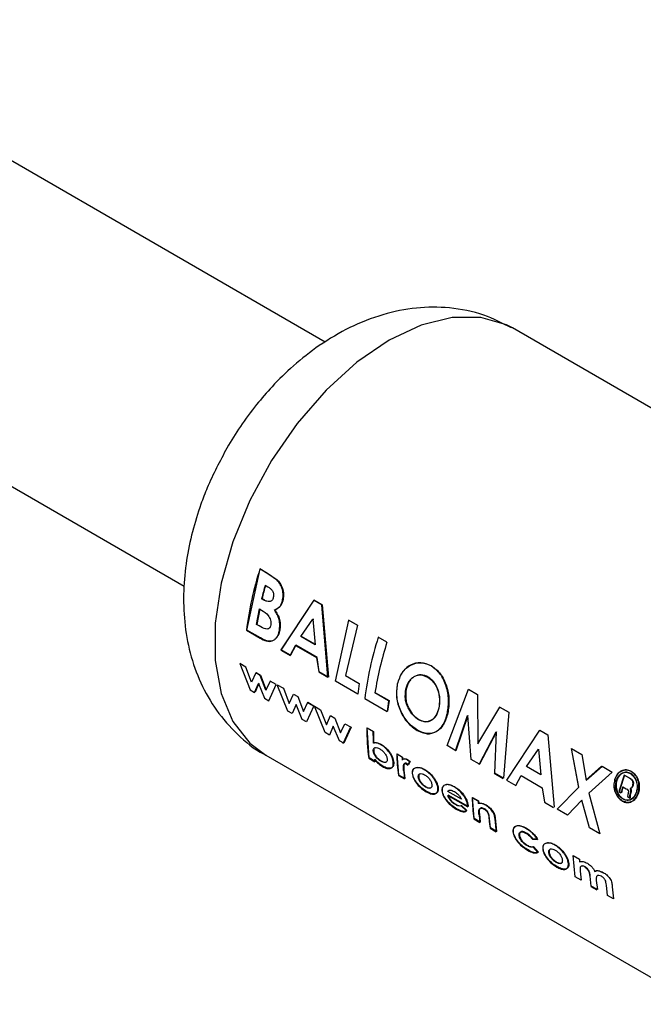
# Paper-space layout 'Blatt3' of a CAD drawing. Units: millimetres. Extents: x 0 to 4200, y 0 to 2970.
# Drawn here: x 3877 to 3904, y 590 to 632 of the extents above; entities that cross this region are included whole.
import ezdxf

# ---------------------------------------------------------------- set-up
doc = ezdxf.new("R2010")
doc.units = ezdxf.units.MM
doc.linetypes.add('SLD-Durchgehend', pattern=[0])
doc.layers.add('SLD-0', color=7, linetype='SLD-Durchgehend', lineweight=30)

psp = doc.layouts.new('Blatt3')

# ---------------------------------------------------------------- linework, layer by layer
at = {"layer": 'SLD-0', "ltscale": 10}
for p, q in [((3890.073, 617.922), (3866.29, 631.652)), ((3860.291, 621.259), (3884.066, 607.534)), ((3916.418, 607.909), (3898.033, 618.523)), ((3886.733, 605.658), (3887.303, 608.263)), ((3887.616, 608.071), (3887.286, 608.262)), ((3887.303, 608.263), (3887.632, 608.072)), ((3888.021, 607.781), (3887.616, 608.071)), ((3887.632, 608.072), (3888.037, 607.783)), ((3887.513, 607.571), (3887.629, 607.505)), ((3887.461, 606.939), (3887.363, 606.996)), ((3887.38, 606.999), (3887.478, 606.942)), ((3889.582, 606.936), (3888.18, 604.805)), ((3888.197, 604.813), (3889.598, 606.937)), ((3889.925, 606.738), (3889.582, 606.936)), ((3889.598, 606.937), (3889.941, 606.739)), ((3890.185, 603.648), (3889.925, 606.738)), ((3889.941, 606.739), (3890.202, 603.655)), ((3887.146, 605.895), (3887.266, 606.559)), ((3887.283, 606.563), (3887.164, 605.901)), ((3887.266, 606.559), (3887.354, 606.508)), ((3887.253, 605.833), (3887.146, 605.895)), ((3889.028, 605.392), (3889.547, 606.126)), ((3889.547, 606.126), (3889.645, 605.036)), ((3889.563, 606.128), (3889.548, 606.107)), ((3889.566, 606.096), (3889.563, 606.128)), ((3890.506, 603.48), (3891.076, 606.084)), ((3891.429, 605.87), (3891.059, 606.083)), ((3891.076, 606.084), (3891.445, 605.871)), ((3886.715, 605.651), (3887.294, 605.317)), ((3887.312, 605.324), (3886.733, 605.658)), ((3891.445, 605.871), (3890.937, 603.723)), ((3889.645, 605.036), (3889.028, 605.392)), ((3889.046, 605.397), (3889.644, 605.052)), ((3892.695, 605.139), (3892.326, 605.352)), ((3888.18, 604.805), (3888.574, 604.578)), ((3888.591, 604.585), (3888.197, 604.813)), ((3888.574, 604.578), (3888.806, 605.009)), ((3888.823, 605.015), (3888.591, 604.585)), ((3888.806, 605.009), (3889.702, 604.491)), ((3889.72, 604.497), (3888.823, 605.015)), ((3886.428, 604.232), (3886.877, 603.11)), ((3886.688, 604.082), (3886.428, 604.232)), ((3889.702, 604.491), (3889.79, 603.876)), ((3889.808, 603.883), (3889.72, 604.497)), ((3886.932, 603.436), (3886.688, 604.082)), ((3887.114, 603.836), (3886.932, 603.436)), ((3887.295, 603.731), (3887.114, 603.836)), ((3887.131, 603.847), (3887.313, 603.742)), ((3889.79, 603.876), (3890.185, 603.648)), ((3890.202, 603.655), (3889.808, 603.883)), ((3887.065, 603.002), (3887.224, 603.387)), ((3887.242, 603.399), (3887.082, 603.015)), ((3887.224, 603.387), (3887.49, 602.756)), ((3887.536, 603.093), (3887.295, 603.731)), ((3887.313, 603.742), (3887.554, 603.105)), ((3887.721, 603.485), (3887.536, 603.093)), ((3887.982, 603.335), (3887.721, 603.485)), ((3891.456, 602.932), (3890.506, 603.48)), ((3890.937, 603.723), (3891.517, 603.388)), ((3891.517, 603.388), (3891.456, 602.932)), ((3886.877, 603.11), (3887.065, 603.002)), ((3887.673, 602.651), (3887.982, 603.335)), ((3888.028, 603.329), (3888.289, 603.179)), ((3888.477, 602.21), (3888.028, 603.329)), ((3888.289, 603.179), (3888.533, 602.535)), ((3892.766, 602.65), (3892.186, 602.986)), ((3892.203, 602.992), (3892.784, 602.657)), ((3895.255, 600.738), (3896.172, 603.142)), ((3896.172, 603.142), (3896.556, 602.921)), ((3887.49, 602.756), (3887.673, 602.651)), ((3888.533, 602.535), (3888.714, 602.933)), ((3888.714, 602.933), (3888.896, 602.828)), ((3888.896, 602.828), (3889.137, 602.191)), ((3889.137, 602.191), (3889.322, 602.582)), ((3889.565, 602.421), (3889.304, 602.572)), ((3889.322, 602.582), (3889.583, 602.432)), ((3891.755, 602.742), (3892.705, 602.193)), ((3892.784, 602.657), (3892.722, 602.2)), ((3896.556, 602.921), (3896.57, 600.818)), ((3888.666, 602.101), (3888.477, 602.21)), ((3888.825, 602.485), (3888.666, 602.101)), ((3889.091, 601.855), (3888.825, 602.485)), ((3889.583, 602.432), (3889.274, 601.75)), ((3889.611, 602.415), (3889.872, 602.265)), ((3890.06, 601.296), (3889.611, 602.415)), ((3889.872, 602.265), (3890.116, 601.621)), ((3897.482, 602.376), (3896.553, 600.812)), ((3896.57, 600.818), (3897.498, 602.377)), ((3897.482, 602.376), (3897.498, 602.377)), ((3897.862, 602.157), (3897.482, 602.376)), ((3897.498, 602.377), (3897.878, 602.158)), ((3897.878, 602.158), (3897.656, 599.352)), ((3889.274, 601.75), (3889.091, 601.855)), ((3890.116, 601.621), (3890.297, 602.019)), ((3890.297, 602.019), (3890.479, 601.914)), ((3890.479, 601.914), (3890.72, 601.277)), ((3895.612, 600.515), (3896.128, 602.023)), ((3896.145, 602.026), (3895.629, 600.522)), ((3896.274, 600.15), (3896.145, 602.026)), ((3890.249, 601.187), (3890.06, 601.296)), ((3890.408, 601.571), (3890.249, 601.187)), ((3890.674, 600.941), (3890.408, 601.571)), ((3890.72, 601.277), (3890.905, 601.669)), ((3890.839, 600.823), (3891.148, 601.507)), ((3891.166, 601.518), (3890.857, 600.836)), ((3890.905, 601.669), (3891.166, 601.518)), ((3892.102, 601.336), (3891.843, 601.485)), ((3891.935, 600.213), (3891.86, 601.495)), ((3891.86, 601.495), (3892.119, 601.346)), ((3892.119, 601.346), (3892.126, 600.857)), ((3896.617, 599.935), (3897.342, 601.322)), ((3897.359, 601.326), (3896.634, 599.942)), ((3897.282, 599.568), (3897.359, 601.326)), ((3899.186, 601.392), (3897.784, 599.261)), ((3897.801, 599.268), (3899.202, 601.393)), ((3899.202, 601.393), (3899.545, 601.195)), ((3890.857, 600.836), (3890.674, 600.941)), ((3899.545, 601.195), (3899.806, 598.111)), ((3895.629, 600.522), (3895.255, 600.738)), ((3898.632, 599.848), (3899.151, 600.581)), ((3899.151, 600.581), (3899.249, 599.492)), ((3900.538, 600.612), (3900.841, 598.959)), ((3900.554, 600.613), (3900.989, 600.362)), ((3900.858, 598.963), (3900.554, 600.613)), ((3887.534, 600.336), (3905.919, 589.722)), ((3891.918, 600.2), (3892.177, 600.051)), ((3892.194, 600.064), (3891.935, 600.213)), ((3892.182, 600.159), (3892.194, 600.064)), ((3893.343, 600.24), (3893.112, 600.373)), ((3893.13, 600.384), (3893.36, 600.251)), ((3893.202, 599.482), (3893.13, 600.384)), ((3893.36, 600.251), (3893.364, 600.137)), ((3893.659, 600.051), (3893.558, 600.132)), ((3893.576, 600.143), (3893.677, 600.062)), ((3893.589, 599.903), (3893.659, 600.051)), ((3893.677, 600.062), (3893.606, 599.914)), ((3896.634, 599.942), (3896.274, 600.15)), ((3900.989, 600.362), (3901.177, 599.264)), ((3893.403, 599.678), (3893.399, 599.723)), ((3893.416, 599.735), (3893.421, 599.69)), ((3893.421, 599.69), (3893.461, 599.333)), ((3893.515, 599.965), (3893.589, 599.903)), ((3893.606, 599.914), (3893.533, 599.977)), ((3899.249, 599.492), (3898.632, 599.848)), ((3901.834, 599.864), (3901.16, 599.261)), ((3901.177, 599.264), (3901.85, 599.865)), ((3902.286, 599.613), (3901.293, 598.712)), ((3901.85, 599.865), (3902.286, 599.613)), ((3893.184, 599.469), (3893.443, 599.32)), ((3893.461, 599.333), (3893.202, 599.482)), ((3897.264, 599.561), (3897.638, 599.345)), ((3897.656, 599.352), (3897.282, 599.568)), ((3897.784, 599.261), (3898.178, 599.034)), ((3898.178, 599.034), (3898.41, 599.464)), ((3898.41, 599.464), (3899.306, 598.947)), ((3903.019, 599.351), (3902.786, 599.485)), ((3902.802, 599.486), (3903.035, 599.351)), ((3895.863, 598.454), (3895.287, 598.787)), ((3899.306, 598.947), (3899.394, 598.331)), ((3899.938, 598.035), (3900.858, 598.963)), ((3902.572, 598.773), (3902.656, 598.724)), ((3902.672, 598.727), (3902.588, 598.775)), ((3902.731, 598.987), (3902.879, 598.902)), ((3903.115, 598.948), (3903.154, 599.036)), ((3903.17, 599.037), (3903.131, 598.95)), ((3895.286, 598.62), (3896.134, 598.131)), ((3896.152, 598.143), (3895.303, 598.632)), ((3896.581, 598.371), (3896.322, 598.52)), ((3896.339, 598.531), (3896.598, 598.382)), ((3896.411, 597.63), (3896.339, 598.531)), ((3896.598, 598.382), (3896.602, 598.283)), ((3899.394, 598.331), (3899.789, 598.104)), ((3900.988, 598.415), (3900.374, 597.783)), ((3901.323, 597.235), (3900.988, 598.415)), ((3901.293, 598.712), (3901.759, 596.984)), ((3902.949, 598.663), (3902.932, 598.565)), ((3902.932, 598.565), (3903.04, 598.503)), ((3902.968, 598.742), (3902.949, 598.663)), ((3902.965, 598.665), (3902.984, 598.744)), ((3903.04, 598.503), (3903.033, 598.528)), ((3903.056, 598.505), (3903.036, 598.517)), ((3903.05, 598.531), (3903.056, 598.505)), ((3896.084, 597.958), (3895.853, 598.173)), ((3895.871, 598.185), (3896.102, 597.97)), ((3896.134, 598.131), (3896.131, 598.172)), ((3896.149, 598.184), (3896.152, 598.143)), ((3900.374, 597.783), (3899.938, 598.035)), ((3896.394, 597.617), (3896.653, 597.467)), ((3896.67, 597.48), (3896.411, 597.63)), ((3896.631, 597.832), (3896.67, 597.48)), ((3897.102, 597.231), (3897.06, 597.615)), ((3897.304, 597.666), (3897.361, 597.081)), ((3897.084, 597.218), (3897.343, 597.068)), ((3897.361, 597.081), (3897.102, 597.231)), ((3901.759, 596.984), (3901.323, 597.235)), ((3898.884, 596.756), (3899.092, 596.736)), ((3899.11, 596.747), (3898.902, 596.768)), ((3899.122, 596.192), (3898.909, 596.425)), ((3898.926, 596.437), (3899.14, 596.205)), ((3900.628, 596.055), (3900.887, 595.906)), ((3900.7, 595.154), (3900.628, 596.055)), ((3900.887, 595.906), (3900.891, 595.795)), ((3900.959, 595.004), (3900.7, 595.154)), ((3900.916, 595.394), (3900.959, 595.004)), ((3901.39, 594.755), (3901.345, 595.18)), ((3901.606, 595.001), (3901.65, 594.605)), ((3901.373, 594.742), (3901.632, 594.592)), ((3901.65, 594.605), (3901.39, 594.755)), ((3902.081, 594.356), (3902.034, 594.801)), ((3902.288, 594.724), (3902.34, 594.207)), ((3902.34, 594.207), (3902.081, 594.356))]:
    psp.add_line(p, q, dxfattribs=at)
at = {"layer": 'SLD-0', "ltscale": 10, "flags": 128}
psp.add_lwpolyline([(3898.033, 618.523), (3897.786, 618.653), (3896.692, 618.975), (3895.466, 618.972), (3894.148, 618.644), (3892.784, 618.003), (3891.419, 617.069), (3890.102, 615.876), (3888.875, 614.462), (3887.782, 612.878), (3886.859, 611.176), (3886.137, 609.414), (3885.642, 607.653), (3885.391, 605.952), (3885.391, 604.37), (3885.642, 602.96), (3886.137, 601.771), (3886.859, 600.842), (3887.534, 600.336)], dxfattribs=at)
at = {"layer": 'SLD-0', "ltscale": 100}
for centre, radius, start, end in [((3900.714, 603.956), 14.101, 162.2228, 173.0983), ((3901.905, 603.517), 14.952, 164.2663, 166.547), ((3901.888, 603.529), 14.917, 164.2663, 166.547), ((3905.753, 601.047), 14.101, 162.2228, 173.0983), ((3906.475, 600.743), 14.464, 162.3066, 171.0817), ((3905.092, 600.751), 12.471, 171.2411, 173.3609), ((3900.807, 601.366), 8.965, 179.2348, 187.4685), ((3901.779, 601.231), 9.678, 179.377, 182.2757), ((3900.088, 601.112), 7.982, 186.9513, 187.6428), ((3901.762, 600.606), 8.653, 181.5456, 187.5522), ((3902.686, 600.506), 9.347, 181.6315, 182.3337), ((3901.573, 600.408), 8.202, 185.108, 187.6283), ((3917.696, 594.612), 15.687, 161.8995, 164.6163), ((3917.677, 594.624), 15.649, 161.8995, 164.6163), ((3917.505, 594.642), 15.4, 163.6112, 164.6277), ((3917.486, 594.654), 15.364, 163.6112, 164.6277), ((3904.972, 598.754), 8.653, 181.5456, 187.5522), ((3905.938, 598.637), 9.361, 181.6318, 182.2349), ((3917.881, 594.433), 15.43, 163.8796, 164.1894), ((3917.862, 594.445), 15.393, 163.8796, 164.1894), ((3904.777, 598.555), 8.197, 185.1502, 187.6288), ((3905.235, 598.309), 8.224, 184.9279, 187.626), ((3905.66, 598.178), 8.391, 183.5833, 187.6036)]:
    psp.add_arc(centre, radius, start, end, dxfattribs=at)
at = {"layer": 'SLD-0', "ltscale": 10}
for points, knots in [([(3897.993, 618.53), (3897.608, 618.726), (3896.776, 619.152), (3895.383, 619.419), (3893.927, 619.414), (3892.498, 619.126), (3891.111, 618.578), (3889.841, 617.828), (3888.741, 616.963), (3887.86, 616.102), (3887.109, 615.23), (3886.46, 614.359), (3886.072, 613.718), (3885.886, 613.411)], [0, 0, 0, 0, 0.0908417, 0.1967598, 0.2960814, 0.3990111, 0.504965, 0.609728, 0.7047511, 0.7889981, 0.8549947, 0.9306765, 1, 1, 1, 1]), ([(3885.886, 613.411), (3885.588, 612.851), (3885.172, 612.069), (3884.713, 610.866), (3884.396, 609.839), (3884.143, 608.607), (3884.019, 607.32), (3884.058, 605.994), (3884.29, 604.671), (3884.737, 603.399), (3885.408, 602.213), (3886.321, 601.199), (3887.055, 600.562), (3887.507, 600.359), (3887.537, 600.346)], [0, 0, 0, 0, 0.122158, 0.17065, 0.251016, 0.333794, 0.422498, 0.514965, 0.609539, 0.704756, 0.800002, 0.895727, 0.99303, 1, 1, 1, 1]), ([(3888.246, 606.899), (3888.261, 606.977), (3888.292, 607.134), (3888.255, 607.385), (3888.165, 607.613), (3888.069, 607.725), (3888.021, 607.781)], [0, 0, 0, 0, 0.250164, 0.500022, 0.749903, 1, 1, 1, 1]), ([(3888.037, 607.783), (3888.085, 607.726), (3888.182, 607.614), (3888.271, 607.387), (3888.309, 607.136), (3888.278, 606.98), (3888.262, 606.902)], [0, 0, 0, 0, 0.250344, 0.500318, 0.750073, 1, 1, 1, 1]), ([(3887.629, 607.505), (3887.666, 607.481), (3887.736, 607.437), (3887.812, 607.352), (3887.854, 607.267), (3887.872, 607.194), (3887.875, 607.119), (3887.865, 607.072), (3887.86, 607.049)], [0, 0, 0, 0, 0.265068, 0.499484, 0.627592, 0.74955, 0.874645, 1, 1, 1, 1]), ([(3887.86, 607.049), (3887.852, 607.025), (3887.838, 606.978), (3887.8, 606.922), (3887.751, 606.885), (3887.678, 606.862), (3887.577, 606.878), (3887.501, 606.918), (3887.461, 606.939)], [0, 0, 0, 0, 0.125365, 0.250402, 0.372648, 0.50052, 0.7374, 1, 1, 1, 1]), ([(3887.907, 606.514), (3887.982, 606.547), (3888.094, 606.596), (3888.199, 606.753), (3888.23, 606.85), (3888.246, 606.899)], [0, 0, 0, 0, 0.498548, 0.74915, 1, 1, 1, 1]), ([(3888.262, 606.902), (3888.247, 606.853), (3888.216, 606.756), (3888.111, 606.599), (3887.999, 606.551), (3887.924, 606.518)], [0, 0, 0, 0, 0.250689, 0.501216, 1, 1, 1, 1]), ([(3887.354, 606.508), (3887.459, 606.444), (3887.59, 606.364), (3887.705, 606.187), (3887.746, 606.085), (3887.763, 605.976), (3887.755, 605.91), (3887.751, 605.876)], [0, 0, 0, 0, 0.498887, 0.626671, 0.751844, 0.874355, 1, 1, 1, 1]), ([(3888.117, 605.645), (3888.126, 605.718), (3888.145, 605.863), (3888.114, 606.101), (3888.031, 606.326), (3887.948, 606.452), (3887.907, 606.514)], [0, 0, 0, 0, 0.250311, 0.50017, 0.749864, 1, 1, 1, 1]), ([(3887.924, 606.518), (3887.965, 606.456), (3888.048, 606.33), (3888.131, 606.105), (3888.162, 605.867), (3888.143, 605.723), (3888.134, 605.65)], [0, 0, 0, 0, 0.250362, 0.500128, 0.749883, 1, 1, 1, 1]), ([(3887.751, 605.876), (3887.743, 605.846), (3887.729, 605.789), (3887.683, 605.728), (3887.619, 605.699), (3887.473, 605.708), (3887.35, 605.778), (3887.253, 605.833)], [0, 0, 0, 0, 0.130024, 0.247045, 0.365469, 0.499248, 1, 1, 1, 1]), ([(3887.294, 605.317), (3887.382, 605.269), (3887.515, 605.198), (3887.691, 605.169), (3887.814, 605.192), (3887.922, 605.255), (3888.011, 605.354), (3888.081, 605.484), (3888.105, 605.591), (3888.117, 605.645)], [0, 0, 0, 0, 0.249762, 0.376179, 0.499537, 0.62339, 0.750311, 0.874867, 1, 1, 1, 1]), ([(3888.134, 605.65), (3888.122, 605.597), (3888.098, 605.49), (3888.028, 605.361), (3887.939, 605.261), (3887.831, 605.199), (3887.709, 605.176), (3887.533, 605.206), (3887.4, 605.277), (3887.312, 605.324)], [0, 0, 0, 0, 0.1249733, 0.2494778, 0.3761572, 0.5000543, 0.6234246, 0.7499791, 1, 1, 1, 1]), ([(3894.581, 604.131), (3894.433, 604.192), (3894.137, 604.313), (3893.681, 604.195), (3893.304, 603.876), (3893.19, 603.533), (3893.133, 603.361)], [0, 0, 0, 0, 0.249649, 0.499611, 0.749719, 1, 1, 1, 1]), ([(3893.15, 603.365), (3893.207, 603.537), (3893.32, 603.879), (3893.698, 604.197), (3894.153, 604.314), (3894.449, 604.193), (3894.597, 604.132)], [0, 0, 0, 0, 0.250006, 0.499999, 0.750075, 1, 1, 1, 1]), ([(3895.268, 602.119), (3895.296, 602.308), (3895.353, 602.685), (3895.23, 603.287), (3894.987, 603.826), (3894.716, 604.03), (3894.581, 604.131)], [0, 0, 0, 0, 0.250373, 0.500479, 0.750391, 1, 1, 1, 1]), ([(3894.597, 604.132), (3894.733, 604.03), (3895.003, 603.827), (3895.247, 603.289), (3895.37, 602.688), (3895.313, 602.311), (3895.285, 602.123)], [0, 0, 0, 0, 0.249888, 0.499906, 0.7499, 1, 1, 1, 1]), ([(3893.133, 603.361), (3893.11, 603.173), (3893.065, 602.796), (3893.219, 602.298), (3893.403, 601.947), (3893.633, 601.631), (3893.843, 601.484), (3893.984, 601.386)], [0, 0, 0, 0, 0.249966, 0.499826, 0.626899, 0.750551, 1, 1, 1, 1]), ([(3894.001, 601.393), (3893.861, 601.491), (3893.65, 601.638), (3893.42, 601.954), (3893.236, 602.304), (3893.082, 602.801), (3893.127, 603.177), (3893.15, 603.365)], [0, 0, 0, 0, 0.249729, 0.37344, 0.500561, 0.750308, 1, 1, 1, 1]), ([(3893.501, 603.142), (3893.535, 603.256), (3893.587, 603.428), (3893.727, 603.594), (3893.852, 603.685), (3893.991, 603.74), (3894.188, 603.764), (3894.333, 603.7), (3894.43, 603.657)], [0, 0, 0, 0, 0.249653, 0.373768, 0.500126, 0.626927, 0.750617, 1, 1, 1, 1]), ([(3894.447, 603.659), (3894.35, 603.702), (3894.205, 603.766), (3894.008, 603.743), (3893.869, 603.688), (3893.744, 603.597), (3893.604, 603.432), (3893.552, 603.26), (3893.518, 603.146)], [0, 0, 0, 0, 0.24941, 0.373105, 0.499894, 0.626253, 0.750358, 1, 1, 1, 1]), ([(3894.43, 603.657), (3894.52, 603.592), (3894.654, 603.494), (3894.784, 603.281), (3894.882, 603.045), (3894.954, 602.71), (3894.918, 602.462), (3894.9, 602.338)], [0, 0, 0, 0, 0.249372, 0.371585, 0.500168, 0.749897, 1, 1, 1, 1]), ([(3894.917, 602.342), (3894.935, 602.466), (3894.971, 602.713), (3894.899, 603.047), (3894.801, 603.283), (3894.67, 603.496), (3894.537, 603.594), (3894.447, 603.659)], [0, 0, 0, 0, 0.249834, 0.499448, 0.628036, 0.75035, 1, 1, 1, 1]), ([(3893.621, 602.301), (3893.589, 602.367), (3893.526, 602.5), (3893.457, 602.793), (3893.483, 603.002), (3893.501, 603.142)], [0, 0, 0, 0, 0.2505694, 0.5011268, 1, 1, 1, 1]), ([(3893.518, 603.146), (3893.5, 603.007), (3893.473, 602.797), (3893.536, 602.543), (3893.589, 602.405), (3893.622, 602.34), (3893.638, 602.307)], [0, 0, 0, 0, 0.49846, 0.748954, 0.874447, 1, 1, 1, 1]), ([(3894.042, 601.843), (3893.961, 601.898), (3893.798, 602.009), (3893.68, 602.204), (3893.621, 602.301)], [0, 0, 0, 0, 0.499893, 1, 1, 1, 1]), ([(3893.638, 602.307), (3893.697, 602.21), (3893.816, 602.016), (3893.978, 601.904), (3894.059, 601.849)], [0, 0, 0, 0, 0.499976, 1, 1, 1, 1]), ([(3893.984, 601.386), (3894.127, 601.322), (3894.412, 601.194), (3894.8, 601.309), (3895.117, 601.606), (3895.218, 601.947), (3895.268, 602.119)], [0, 0, 0, 0, 0.249694, 0.499565, 0.749634, 1, 1, 1, 1]), ([(3895.285, 602.123), (3895.235, 601.952), (3895.134, 601.611), (3894.818, 601.315), (3894.43, 601.201), (3894.144, 601.329), (3894.001, 601.393)], [0, 0, 0, 0, 0.250088, 0.500045, 0.750026, 1, 1, 1, 1]), ([(3894.9, 602.338), (3894.867, 602.225), (3894.8, 602), (3894.62, 601.83), (3894.456, 601.76), (3894.277, 601.738), (3894.136, 601.801), (3894.042, 601.843)], [0, 0, 0, 0, 0.2501306, 0.4998575, 0.6285048, 0.7506572, 1, 1, 1, 1]), ([(3894.059, 601.849), (3894.153, 601.807), (3894.294, 601.744), (3894.474, 601.766), (3894.598, 601.818), (3894.709, 601.904), (3894.835, 602.061), (3894.884, 602.23), (3894.917, 602.342)], [0, 0, 0, 0, 0.249306, 0.371359, 0.499893, 0.626645, 0.750466, 1, 1, 1, 1]), ([(3892.44, 600.777), (3892.38, 600.807), (3892.259, 600.868), (3892.159, 600.853), (3892.109, 600.846)], [0, 0, 0, 0, 0.500086, 1, 1, 1, 1]), ([(3892.126, 600.857), (3892.176, 600.865), (3892.276, 600.879), (3892.397, 600.818), (3892.458, 600.788)], [0, 0, 0, 0, 0.499798, 1, 1, 1, 1]), ([(3892.115, 600.506), (3892.114, 600.525), (3892.113, 600.563), (3892.129, 600.606), (3892.157, 600.636), (3892.209, 600.655), (3892.289, 600.651), (3892.36, 600.615), (3892.395, 600.596)], [0, 0, 0, 0, 0.12529, 0.250481, 0.37011, 0.500799, 0.750138, 1, 1, 1, 1]), ([(3892.436, 600.073), (3892.401, 600.096), (3892.329, 600.142), (3892.241, 600.232), (3892.182, 600.314), (3892.147, 600.38), (3892.123, 600.445), (3892.118, 600.486), (3892.115, 600.506)], [0, 0, 0, 0, 0.249781, 0.499107, 0.629147, 0.749447, 0.874657, 1, 1, 1, 1]), ([(3892.141, 600.594), (3892.139, 600.587), (3892.13, 600.566), (3892.132, 600.537), (3892.133, 600.518)], [0, 0, 0, 0, 0.3331965, 1, 1, 1, 1]), ([(3892.133, 600.518), (3892.135, 600.498), (3892.14, 600.457), (3892.164, 600.392), (3892.199, 600.326), (3892.259, 600.244), (3892.346, 600.154), (3892.418, 600.108), (3892.454, 600.086)], [0, 0, 0, 0, 0.125158, 0.250234, 0.370414, 0.500501, 0.749974, 1, 1, 1, 1]), ([(3892.19, 600.65), (3892.185, 600.649), (3892.176, 600.646), (3892.171, 600.64), (3892.169, 600.637)], [0, 0, 0, 0, 0.601992, 1, 1, 1, 1]), ([(3892.395, 600.596), (3892.43, 600.574), (3892.5, 600.529), (3892.584, 600.438), (3892.64, 600.356), (3892.675, 600.29), (3892.698, 600.224), (3892.703, 600.184), (3892.705, 600.164)], [0, 0, 0, 0, 0.249821, 0.499169, 0.628452, 0.749516, 0.87468, 1, 1, 1, 1]), ([(3892.964, 600.011), (3892.96, 600.046), (3892.952, 600.116), (3892.915, 600.23), (3892.859, 600.345), (3892.766, 600.491), (3892.624, 600.656), (3892.502, 600.737), (3892.44, 600.777)], [0, 0, 0, 0, 0.125365, 0.250605, 0.371802, 0.500971, 0.750345, 1, 1, 1, 1]), ([(3892.458, 600.788), (3892.519, 600.748), (3892.642, 600.667), (3892.783, 600.502), (3892.877, 600.357), (3892.932, 600.241), (3892.969, 600.127), (3892.978, 600.058), (3892.982, 600.023)], [0, 0, 0, 0, 0.249904, 0.499411, 0.628516, 0.749691, 0.874797, 1, 1, 1, 1]), ([(3892.165, 600.146), (3892.219, 600.084), (3892.328, 599.96), (3892.447, 599.884), (3892.507, 599.846)], [0, 0, 0, 0, 0.500036, 1, 1, 1, 1]), ([(3892.524, 599.859), (3892.465, 599.897), (3892.346, 599.973), (3892.237, 600.097), (3892.182, 600.159)], [0, 0, 0, 0, 0.500075, 1, 1, 1, 1]), ([(3892.705, 600.164), (3892.705, 600.145), (3892.706, 600.108), (3892.692, 600.064), (3892.666, 600.036), (3892.618, 600.016), (3892.541, 600.019), (3892.471, 600.055), (3892.436, 600.073)], [0, 0, 0, 0, 0.132233, 0.250312, 0.371229, 0.500768, 0.750186, 1, 1, 1, 1]), ([(3892.454, 600.086), (3892.49, 600.065), (3892.534, 600.04), (3892.57, 600.039), (3892.577, 600.039)], [0, 0, 0, 0, 0.813816, 1, 1, 1, 1]), ([(3892.507, 599.846), (3892.568, 599.816), (3892.689, 599.755), (3892.817, 599.755), (3892.898, 599.79), (3892.943, 599.84), (3892.967, 599.914), (3892.965, 599.979), (3892.964, 600.011)], [0, 0, 0, 0, 0.24962, 0.499091, 0.629004, 0.749515, 0.874703, 1, 1, 1, 1]), ([(3892.982, 600.023), (3892.983, 599.991), (3892.985, 599.926), (3892.96, 599.853), (3892.915, 599.802), (3892.835, 599.768), (3892.706, 599.768), (3892.585, 599.829), (3892.524, 599.859)], [0, 0, 0, 0, 0.125124, 0.250181, 0.370569, 0.500532, 0.750134, 1, 1, 1, 1]), ([(3893.558, 600.132), (3893.536, 600.143), (3893.494, 600.164), (3893.434, 600.173), (3893.381, 600.164), (3893.358, 600.138), (3893.347, 600.126)], [0, 0, 0, 0, 0.256014, 0.499868, 0.749799, 1, 1, 1, 1]), ([(3893.364, 600.137), (3893.376, 600.149), (3893.399, 600.175), (3893.451, 600.184), (3893.511, 600.175), (3893.554, 600.154), (3893.576, 600.143)], [0, 0, 0, 0, 0.250005, 0.499907, 0.742592, 1, 1, 1, 1]), ([(3893.399, 599.723), (3893.394, 599.788), (3893.388, 599.871), (3893.413, 599.948), (3893.437, 599.974), (3893.471, 599.984), (3893.5, 599.972), (3893.515, 599.965)], [0, 0, 0, 0, 0.501223, 0.629823, 0.751333, 0.874983, 1, 1, 1, 1]), ([(3893.533, 599.977), (3893.518, 599.983), (3893.489, 599.996), (3893.454, 599.985), (3893.431, 599.959), (3893.406, 599.883), (3893.412, 599.8), (3893.416, 599.735)], [0, 0, 0, 0, 0.12522, 0.24898, 0.370439, 0.499075, 1, 1, 1, 1]), ([(3893.928, 599.796), (3893.882, 599.778), (3893.812, 599.75), (3893.769, 599.648), (3893.77, 599.581), (3893.77, 599.547)], [0, 0, 0, 0, 0.498708, 0.749277, 1, 1, 1, 1]), ([(3893.788, 599.559), (3893.788, 599.593), (3893.787, 599.659), (3893.829, 599.762), (3893.899, 599.789), (3893.946, 599.807)], [0, 0, 0, 0, 0.250555, 0.501053, 1, 1, 1, 1]), ([(3894.286, 599.712), (3894.221, 599.744), (3894.092, 599.81), (3893.983, 599.8), (3893.928, 599.796)], [0, 0, 0, 0, 0.500119, 1, 1, 1, 1]), ([(3893.946, 599.807), (3894.001, 599.811), (3894.11, 599.821), (3894.239, 599.755), (3894.303, 599.723)], [0, 0, 0, 0, 0.49978, 1, 1, 1, 1]), ([(3894.864, 598.917), (3894.858, 598.955), (3894.848, 599.029), (3894.8, 599.152), (3894.735, 599.271), (3894.633, 599.418), (3894.481, 599.582), (3894.352, 599.667), (3894.286, 599.712)], [0, 0, 0, 0, 0.126511, 0.250254, 0.374277, 0.500629, 0.741707, 1, 1, 1, 1]), ([(3894.303, 599.723), (3894.37, 599.678), (3894.499, 599.593), (3894.65, 599.429), (3894.753, 599.282), (3894.817, 599.163), (3894.865, 599.041), (3894.876, 598.967), (3894.882, 598.929)], [0, 0, 0, 0, 0.258521, 0.499732, 0.626034, 0.750045, 0.873409, 1, 1, 1, 1]), ([(3903.09, 599.643), (3903.022, 599.671), (3902.886, 599.728), (3902.671, 599.676), (3902.486, 599.532), (3902.419, 599.372), (3902.386, 599.293)], [0, 0, 0, 0, 0.249707, 0.499633, 0.749524, 1, 1, 1, 1]), ([(3902.402, 599.294), (3902.435, 599.374), (3902.502, 599.533), (3902.687, 599.677), (3902.902, 599.728), (3903.038, 599.671), (3903.106, 599.643)], [0, 0, 0, 0, 0.250285, 0.500003, 0.750032, 1, 1, 1, 1]), ([(3902.458, 599.252), (3902.487, 599.321), (3902.543, 599.457), (3902.702, 599.579), (3902.884, 599.622), (3903.001, 599.573), (3903.06, 599.549)], [0, 0, 0, 0, 0.253759, 0.500373, 0.749791, 1, 1, 1, 1]), ([(3903.076, 599.55), (3903.017, 599.574), (3902.9, 599.622), (3902.718, 599.58), (3902.56, 599.458), (3902.503, 599.322), (3902.474, 599.253)], [0, 0, 0, 0, 0.250705, 0.500039, 0.746511, 1, 1, 1, 1]), ([(3903.382, 598.721), (3903.4, 598.809), (3903.435, 598.985), (3903.39, 599.262), (3903.275, 599.503), (3903.152, 599.596), (3903.09, 599.643)], [0, 0, 0, 0, 0.250116, 0.500328, 0.750268, 1, 1, 1, 1]), ([(3903.106, 599.643), (3903.168, 599.596), (3903.291, 599.503), (3903.405, 599.263), (3903.452, 598.986), (3903.416, 598.811), (3903.399, 598.723)], [0, 0, 0, 0, 0.250005, 0.500061, 0.750159, 1, 1, 1, 1]), ([(3893.77, 599.547), (3893.775, 599.511), (3893.786, 599.438), (3893.834, 599.321), (3893.903, 599.205), (3894.011, 599.061), (3894.168, 598.899), (3894.297, 598.817), (3894.361, 598.776)], [0, 0, 0, 0, 0.125198, 0.250314, 0.369731, 0.500765, 0.750243, 1, 1, 1, 1]), ([(3894.379, 598.789), (3894.314, 598.83), (3894.186, 598.912), (3894.028, 599.074), (3893.92, 599.218), (3893.852, 599.333), (3893.803, 599.45), (3893.793, 599.523), (3893.788, 599.559)], [0, 0, 0, 0, 0.249989, 0.4996, 0.630578, 0.749985, 0.874972, 1, 1, 1, 1]), ([(3894.029, 599.4), (3894.029, 599.419), (3894.029, 599.456), (3894.043, 599.5), (3894.07, 599.529), (3894.118, 599.551), (3894.196, 599.549), (3894.265, 599.514), (3894.3, 599.497)], [0, 0, 0, 0, 0.133646, 0.250362, 0.371887, 0.50078, 0.750149, 1, 1, 1, 1]), ([(3894.34, 598.974), (3894.305, 598.996), (3894.235, 599.041), (3894.15, 599.131), (3894.093, 599.212), (3894.06, 599.275), (3894.038, 599.339), (3894.032, 599.378), (3894.029, 599.4)], [0, 0, 0, 0, 0.249832, 0.499159, 0.627791, 0.749551, 0.86597, 1, 1, 1, 1]), ([(3894.083, 599.532), (3894.075, 599.525), (3894.059, 599.509), (3894.046, 599.467), (3894.047, 599.431), (3894.047, 599.412)], [0, 0, 0, 0, 0.280249, 0.615753, 1, 1, 1, 1]), ([(3894.047, 599.412), (3894.05, 599.39), (3894.055, 599.351), (3894.077, 599.287), (3894.111, 599.224), (3894.167, 599.143), (3894.253, 599.054), (3894.323, 599.009), (3894.358, 598.986)], [0, 0, 0, 0, 0.133819, 0.25013, 0.371765, 0.500442, 0.749917, 1, 1, 1, 1]), ([(3894.3, 599.497), (3894.335, 599.474), (3894.404, 599.429), (3894.488, 599.339), (3894.543, 599.257), (3894.575, 599.193), (3894.596, 599.128), (3894.602, 599.089), (3894.605, 599.067)], [0, 0, 0, 0, 0.249895, 0.499207, 0.627637, 0.749611, 0.866161, 1, 1, 1, 1]), ([(3902.386, 599.293), (3902.369, 599.205), (3902.335, 599.029), (3902.395, 598.753), (3902.522, 598.514), (3902.646, 598.421), (3902.709, 598.374)], [0, 0, 0, 0, 0.250986, 0.500301, 0.750248, 1, 1, 1, 1]), ([(3902.725, 598.377), (3902.662, 598.425), (3902.537, 598.518), (3902.412, 598.757), (3902.351, 599.031), (3902.385, 599.206), (3902.402, 599.294)], [0, 0, 0, 0, 0.253992, 0.500108, 0.749343, 1, 1, 1, 1]), ([(3902.734, 598.466), (3902.68, 598.506), (3902.574, 598.586), (3902.482, 598.757), (3902.44, 598.906), (3902.421, 599.063), (3902.443, 599.176), (3902.458, 599.252)], [0, 0, 0, 0, 0.250406, 0.499143, 0.624417, 0.74991, 1, 1, 1, 1]), ([(3902.474, 599.253), (3902.459, 599.178), (3902.437, 599.065), (3902.457, 598.908), (3902.499, 598.76), (3902.59, 598.588), (3902.697, 598.509), (3902.75, 598.469)], [0, 0, 0, 0, 0.2499175, 0.3748958, 0.5005133, 0.7494242, 1, 1, 1, 1]), ([(3903.154, 599.036), (3903.162, 599.069), (3903.173, 599.118), (3903.163, 599.187), (3903.148, 599.233), (3903.123, 599.273), (3903.08, 599.314), (3903.043, 599.336), (3903.019, 599.351)], [0, 0, 0, 0, 0.248832, 0.376854, 0.499626, 0.615058, 0.749544, 1, 1, 1, 1]), ([(3903.035, 599.351), (3903.059, 599.337), (3903.096, 599.315), (3903.139, 599.274), (3903.165, 599.234), (3903.18, 599.187), (3903.189, 599.119), (3903.178, 599.07), (3903.17, 599.037)], [0, 0, 0, 0, 0.250703, 0.385206, 0.500797, 0.623799, 0.751244, 1, 1, 1, 1]), ([(3903.06, 599.549), (3903.112, 599.509), (3903.218, 599.429), (3903.315, 599.224), (3903.356, 598.988), (3903.325, 598.837), (3903.31, 598.762)], [0, 0, 0, 0, 0.2506382, 0.4996149, 0.7477988, 1, 1, 1, 1]), ([(3903.326, 598.763), (3903.342, 598.839), (3903.372, 598.989), (3903.331, 599.224), (3903.233, 599.43), (3903.128, 599.509), (3903.076, 599.55)], [0, 0, 0, 0, 0.25191, 0.500016, 0.749242, 1, 1, 1, 1]), ([(3894.605, 599.067), (3894.605, 599.049), (3894.607, 599.011), (3894.593, 598.968), (3894.568, 598.938), (3894.521, 598.917), (3894.445, 598.92), (3894.375, 598.956), (3894.34, 598.974)], [0, 0, 0, 0, 0.125345, 0.250565, 0.370975, 0.500889, 0.750188, 1, 1, 1, 1]), ([(3894.358, 598.986), (3894.392, 598.969), (3894.462, 598.934), (3894.534, 598.928), (3894.565, 598.944), (3894.572, 598.948)], [0, 0, 0, 0, 0.426149, 0.851241, 1, 1, 1, 1]), ([(3894.361, 598.776), (3894.426, 598.743), (3894.553, 598.678), (3894.694, 598.664), (3894.782, 598.695), (3894.832, 598.744), (3894.865, 598.815), (3894.864, 598.883), (3894.864, 598.917)], [0, 0, 0, 0, 0.253288, 0.499353, 0.625076, 0.749743, 0.87486, 1, 1, 1, 1]), ([(3894.882, 598.929), (3894.882, 598.895), (3894.883, 598.828), (3894.85, 598.756), (3894.8, 598.707), (3894.711, 598.677), (3894.571, 598.691), (3894.444, 598.756), (3894.379, 598.789)], [0, 0, 0, 0, 0.124971, 0.249963, 0.374508, 0.50029, 0.745294, 1, 1, 1, 1]), ([(3895.551, 598.982), (3895.487, 599.014), (3895.359, 599.079), (3895.212, 599.084), (3895.118, 599.047), (3895.065, 598.993), (3895.035, 598.915), (3895.036, 598.846), (3895.037, 598.812)], [0, 0, 0, 0, 0.249807, 0.499172, 0.629336, 0.749557, 0.874708, 1, 1, 1, 1]), ([(3895.037, 598.812), (3895.042, 598.775), (3895.053, 598.702), (3895.101, 598.582), (3895.17, 598.465), (3895.281, 598.319), (3895.443, 598.161), (3895.573, 598.079), (3895.638, 598.038)], [0, 0, 0, 0, 0.125241, 0.250329, 0.371121, 0.500703, 0.750073, 1, 1, 1, 1]), ([(3895.055, 598.824), (3895.054, 598.858), (3895.053, 598.926), (3895.083, 599.004), (3895.136, 599.058), (3895.23, 599.096), (3895.376, 599.09), (3895.504, 599.025), (3895.568, 598.992)], [0, 0, 0, 0, 0.125115, 0.250134, 0.370234, 0.500448, 0.749955, 1, 1, 1, 1]), ([(3895.656, 598.051), (3895.591, 598.092), (3895.461, 598.174), (3895.299, 598.332), (3895.188, 598.477), (3895.119, 598.595), (3895.07, 598.714), (3895.06, 598.787), (3895.055, 598.824)], [0, 0, 0, 0, 0.250157, 0.49967, 0.6292, 0.749977, 0.874932, 1, 1, 1, 1]), ([(3895.287, 598.787), (3895.299, 598.801), (3895.322, 598.83), (3895.359, 598.837), (3895.378, 598.841)], [0, 0, 0, 0, 0.500901, 1, 1, 1, 1]), ([(3895.378, 598.841), (3895.408, 598.838), (3895.469, 598.833), (3895.536, 598.797), (3895.57, 598.779)], [0, 0, 0, 0, 0.499757, 1, 1, 1, 1]), ([(3896.131, 598.172), (3896.127, 598.209), (3896.117, 598.284), (3896.076, 598.408), (3896.013, 598.533), (3895.907, 598.687), (3895.749, 598.855), (3895.617, 598.939), (3895.551, 598.982)], [0, 0, 0, 0, 0.125331, 0.25047, 0.371665, 0.500761, 0.750074, 1, 1, 1, 1]), ([(3895.568, 598.992), (3895.635, 598.95), (3895.767, 598.866), (3895.925, 598.698), (3896.03, 598.544), (3896.093, 598.42), (3896.135, 598.296), (3896.144, 598.221), (3896.149, 598.184)], [0, 0, 0, 0, 0.250166, 0.499628, 0.628674, 0.749846, 0.874848, 1, 1, 1, 1]), ([(3895.57, 598.779), (3895.626, 598.741), (3895.711, 598.683), (3895.799, 598.576), (3895.841, 598.508), (3895.855, 598.472), (3895.863, 598.454)], [0, 0, 0, 0, 0.498599, 0.749082, 0.871723, 1, 1, 1, 1]), ([(3903.31, 598.762), (3903.282, 598.693), (3903.241, 598.591), (3903.151, 598.497), (3903.051, 598.432), (3902.906, 598.394), (3902.792, 598.442), (3902.734, 598.466)], [0, 0, 0, 0, 0.253744, 0.375786, 0.500968, 0.747957, 1, 1, 1, 1]), ([(3902.75, 598.469), (3902.808, 598.445), (3902.923, 598.397), (3903.068, 598.434), (3903.168, 598.499), (3903.258, 598.593), (3903.299, 598.694), (3903.326, 598.763)], [0, 0, 0, 0, 0.25229, 0.499413, 0.624555, 0.746512, 1, 1, 1, 1]), ([(3902.879, 598.902), (3902.906, 598.888), (3902.941, 598.87), (3902.967, 598.828), (3902.972, 598.81), (3902.976, 598.782), (3902.971, 598.76), (3902.968, 598.742)], [0, 0, 0, 0, 0.499342, 0.629007, 0.689299, 0.749745, 1, 1, 1, 1]), ([(3903.041, 598.916), (3903.054, 598.919), (3903.081, 598.924), (3903.104, 598.941), (3903.115, 598.948)], [0, 0, 0, 0, 0.5188902, 1, 1, 1, 1]), ([(3903.058, 598.717), (3903.068, 598.751), (3903.08, 598.791), (3903.075, 598.843), (3903.064, 598.877), (3903.051, 598.9), (3903.041, 598.916)], [0, 0, 0, 0, 0.5002633, 0.6022757, 0.716761, 1, 1, 1, 1]), ([(3903.131, 598.95), (3903.12, 598.942), (3903.097, 598.926), (3903.071, 598.92), (3903.057, 598.918)], [0, 0, 0, 0, 0.4828944, 1, 1, 1, 1]), ([(3903.057, 598.918), (3903.067, 598.901), (3903.081, 598.878), (3903.091, 598.844), (3903.096, 598.793), (3903.085, 598.752), (3903.075, 598.719)], [0, 0, 0, 0, 0.283467, 0.398013, 0.50005, 1, 1, 1, 1]), ([(3895.609, 598.227), (3895.576, 598.248), (3895.509, 598.289), (3895.411, 598.382), (3895.342, 598.478), (3895.304, 598.559), (3895.292, 598.599), (3895.286, 598.62)], [0, 0, 0, 0, 0.250269, 0.500053, 0.749404, 0.867338, 1, 1, 1, 1]), ([(3895.303, 598.632), (3895.31, 598.611), (3895.321, 598.571), (3895.36, 598.49), (3895.429, 598.395), (3895.527, 598.302), (3895.593, 598.26), (3895.626, 598.24)], [0, 0, 0, 0, 0.132458, 0.250309, 0.499606, 0.749524, 1, 1, 1, 1]), ([(3902.709, 598.374), (3902.776, 598.346), (3902.911, 598.29), (3903.113, 598.341), (3903.286, 598.483), (3903.35, 598.642), (3903.382, 598.721)], [0, 0, 0, 0, 0.250268, 0.499752, 0.749527, 1, 1, 1, 1]), ([(3903.399, 598.723), (3903.366, 598.642), (3903.302, 598.483), (3903.129, 598.344), (3902.928, 598.293), (3902.794, 598.349), (3902.725, 598.377)], [0, 0, 0, 0, 0.254338, 0.499907, 0.746241, 1, 1, 1, 1]), ([(3903.033, 598.528), (3903.03, 598.547), (3903.023, 598.584), (3903.031, 598.619), (3903.035, 598.637)], [0, 0, 0, 0, 0.499444, 1, 1, 1, 1]), ([(3903.052, 598.639), (3903.048, 598.621), (3903.04, 598.586), (3903.047, 598.549), (3903.05, 598.531)], [0, 0, 0, 0, 0.500431, 1, 1, 1, 1]), ([(3895.853, 598.173), (3895.817, 598.168), (3895.746, 598.157), (3895.654, 598.204), (3895.609, 598.227)], [0, 0, 0, 0, 0.4997957, 1, 1, 1, 1]), ([(3895.626, 598.24), (3895.672, 598.216), (3895.763, 598.17), (3895.835, 598.18), (3895.871, 598.185)], [0, 0, 0, 0, 0.500327, 1, 1, 1, 1]), ([(3895.638, 598.038), (3895.724, 597.994), (3895.853, 597.927), (3896.002, 597.915), (3896.057, 597.944), (3896.084, 597.958)], [0, 0, 0, 0, 0.499358, 0.749615, 1, 1, 1, 1]), ([(3896.102, 597.97), (3896.074, 597.956), (3896.019, 597.928), (3895.871, 597.94), (3895.742, 598.007), (3895.656, 598.051)], [0, 0, 0, 0, 0.250231, 0.500471, 1, 1, 1, 1]), ([(3896.902, 598.201), (3896.845, 598.229), (3896.73, 598.284), (3896.633, 598.276), (3896.584, 598.272)], [0, 0, 0, 0, 0.499406, 1, 1, 1, 1]), ([(3896.602, 598.283), (3896.651, 598.287), (3896.748, 598.295), (3896.863, 598.24), (3896.92, 598.212)], [0, 0, 0, 0, 0.500495, 1, 1, 1, 1]), ([(3896.613, 597.819), (3896.61, 597.857), (3896.605, 597.918), (3896.609, 597.974), (3896.611, 597.994)], [0, 0, 0, 0, 0.6271477, 1, 1, 1, 1]), ([(3896.611, 597.994), (3896.619, 598.014), (3896.635, 598.055), (3896.688, 598.079), (3896.756, 598.074), (3896.805, 598.049), (3896.83, 598.036)], [0, 0, 0, 0, 0.250192, 0.49999, 0.749803, 1, 1, 1, 1]), ([(3896.628, 598.006), (3896.627, 597.985), (3896.622, 597.93), (3896.627, 597.87), (3896.631, 597.832)], [0, 0, 0, 0, 0.372892, 1, 1, 1, 1]), ([(3896.848, 598.047), (3896.823, 598.06), (3896.773, 598.085), (3896.706, 598.09), (3896.652, 598.066), (3896.636, 598.026), (3896.628, 598.006)], [0, 0, 0, 0, 0.250402, 0.50033, 0.750065, 1, 1, 1, 1]), ([(3896.83, 598.036), (3896.848, 598.025), (3896.882, 598.004), (3896.932, 597.958), (3896.976, 597.901), (3897.013, 597.826), (3897.03, 597.724), (3897.037, 597.649), (3897.042, 597.603)], [0, 0, 0, 0, 0.128489, 0.251738, 0.376013, 0.499092, 0.686508, 1, 1, 1, 1]), ([(3897.06, 597.615), (3897.055, 597.661), (3897.048, 597.736), (3897.03, 597.837), (3896.994, 597.913), (3896.95, 597.969), (3896.9, 598.015), (3896.866, 598.036), (3896.848, 598.047)], [0, 0, 0, 0, 0.313159, 0.50047, 0.623413, 0.74707, 0.869547, 1, 1, 1, 1]), ([(3897.179, 597.947), (3897.136, 598), (3897.05, 598.107), (3896.952, 598.17), (3896.902, 598.201)], [0, 0, 0, 0, 0.499627, 1, 1, 1, 1]), ([(3896.92, 598.212), (3896.969, 598.181), (3897.068, 598.118), (3897.154, 598.011), (3897.197, 597.958)], [0, 0, 0, 0, 0.50048, 1, 1, 1, 1]), ([(3897.286, 597.654), (3897.28, 597.701), (3897.271, 597.771), (3897.227, 597.875), (3897.195, 597.923), (3897.179, 597.947)], [0, 0, 0, 0, 0.499377, 0.744097, 1, 1, 1, 1]), ([(3897.197, 597.958), (3897.213, 597.934), (3897.244, 597.886), (3897.289, 597.783), (3897.298, 597.713), (3897.304, 597.666)], [0, 0, 0, 0, 0.254831, 0.500836, 1, 1, 1, 1]), ([(3898.613, 597.214), (3898.545, 597.248), (3898.412, 597.316), (3898.257, 597.332), (3898.155, 597.301), (3898.097, 597.25), (3898.059, 597.175), (3898.059, 597.104), (3898.059, 597.069)], [0, 0, 0, 0, 0.253655, 0.4994743, 0.6277751, 0.7497599, 0.8748734, 1, 1, 1, 1]), ([(3898.077, 597.081), (3898.077, 597.116), (3898.076, 597.187), (3898.114, 597.262), (3898.173, 597.313), (3898.274, 597.343), (3898.429, 597.327), (3898.562, 597.259), (3898.63, 597.225)], [0, 0, 0, 0, 0.124945, 0.249931, 0.371796, 0.500162, 0.744728, 1, 1, 1, 1]), ([(3898.699, 596.295), (3898.633, 596.336), (3898.5, 596.419), (3898.333, 596.576), (3898.219, 596.726), (3898.147, 596.845), (3898.093, 596.969), (3898.082, 597.043), (3898.077, 597.081)], [0, 0, 0, 0, 0.250265, 0.499713, 0.625346, 0.753056, 0.875634, 1, 1, 1, 1]), ([(3898.64, 597.013), (3898.603, 597.032), (3898.528, 597.071), (3898.441, 597.081), (3898.385, 597.063), (3898.353, 597.035), (3898.336, 596.99), (3898.336, 596.951), (3898.336, 596.93)], [0, 0, 0, 0, 0.250277, 0.49988, 0.629901, 0.75015, 0.868939, 1, 1, 1, 1]), ([(3899.092, 596.736), (3899.061, 596.784), (3899, 596.881), (3898.84, 597.062), (3898.705, 597.152), (3898.613, 597.214)], [0, 0, 0, 0, 0.231882, 0.46858, 1, 1, 1, 1]), ([(3898.63, 597.225), (3898.718, 597.166), (3898.849, 597.079), (3899.011, 596.902), (3899.077, 596.799), (3899.11, 596.747)], [0, 0, 0, 0, 0.502844, 0.75155, 1, 1, 1, 1]), ([(3898.059, 597.069), (3898.065, 597.031), (3898.076, 596.956), (3898.129, 596.833), (3898.201, 596.713), (3898.316, 596.563), (3898.482, 596.406), (3898.615, 596.323), (3898.682, 596.282)], [0, 0, 0, 0, 0.124796, 0.247529, 0.373772, 0.500667, 0.749966, 1, 1, 1, 1]), ([(3898.318, 596.918), (3898.318, 596.939), (3898.318, 596.978), (3898.336, 597.023), (3898.367, 597.052), (3898.423, 597.07), (3898.51, 597.06), (3898.585, 597.021), (3898.622, 597.001)], [0, 0, 0, 0, 0.131197, 0.250157, 0.370398, 0.500492, 0.749951, 1, 1, 1, 1]), ([(3898.651, 596.485), (3898.615, 596.508), (3898.542, 596.554), (3898.452, 596.642), (3898.391, 596.723), (3898.353, 596.789), (3898.328, 596.855), (3898.321, 596.897), (3898.318, 596.918)], [0, 0, 0, 0, 0.250044, 0.499464, 0.630167, 0.749856, 0.869052, 1, 1, 1, 1]), ([(3898.336, 596.93), (3898.339, 596.909), (3898.345, 596.867), (3898.371, 596.801), (3898.408, 596.736), (3898.47, 596.654), (3898.56, 596.566), (3898.633, 596.521), (3898.669, 596.498)], [0, 0, 0, 0, 0.130728, 0.249819, 0.369362, 0.50015, 0.749722, 1, 1, 1, 1]), ([(3898.622, 597.001), (3898.669, 596.972), (3898.763, 596.913), (3898.844, 596.809), (3898.884, 596.756)], [0, 0, 0, 0, 0.500302, 1, 1, 1, 1]), ([(3898.902, 596.768), (3898.862, 596.82), (3898.781, 596.924), (3898.687, 596.983), (3898.64, 597.013)], [0, 0, 0, 0, 0.499565, 1, 1, 1, 1]), ([(3898.909, 596.425), (3898.891, 596.42), (3898.857, 596.41), (3898.77, 596.424), (3898.699, 596.46), (3898.651, 596.485)], [0, 0, 0, 0, 0.250224, 0.500438, 1, 1, 1, 1]), ([(3898.669, 596.498), (3898.717, 596.473), (3898.788, 596.436), (3898.874, 596.422), (3898.909, 596.432), (3898.926, 596.437)], [0, 0, 0, 0, 0.499692, 0.749897, 1, 1, 1, 1]), ([(3898.682, 596.282), (3898.765, 596.239), (3898.891, 596.175), (3899.037, 596.158), (3899.094, 596.181), (3899.122, 596.192)], [0, 0, 0, 0, 0.499404, 0.749709, 1, 1, 1, 1]), ([(3899.14, 596.205), (3899.111, 596.193), (3899.055, 596.17), (3898.908, 596.188), (3898.783, 596.252), (3898.699, 596.295)], [0, 0, 0, 0, 0.2501522, 0.5004438, 1, 1, 1, 1]), ([(3899.484, 596.589), (3899.437, 596.571), (3899.367, 596.543), (3899.324, 596.441), (3899.325, 596.374), (3899.325, 596.34)], [0, 0, 0, 0, 0.498708, 0.749277, 1, 1, 1, 1]), ([(3899.325, 596.34), (3899.331, 596.304), (3899.341, 596.231), (3899.389, 596.114), (3899.458, 595.998), (3899.566, 595.855), (3899.723, 595.693), (3899.852, 595.61), (3899.916, 595.569)], [0, 0, 0, 0, 0.125198, 0.250314, 0.369731, 0.500765, 0.750243, 1, 1, 1, 1]), ([(3899.343, 596.352), (3899.343, 596.386), (3899.342, 596.452), (3899.384, 596.555), (3899.455, 596.582), (3899.501, 596.6)], [0, 0, 0, 0, 0.250555, 0.501053, 1, 1, 1, 1]), ([(3899.934, 595.582), (3899.87, 595.623), (3899.741, 595.706), (3899.583, 595.867), (3899.475, 596.011), (3899.407, 596.126), (3899.359, 596.244), (3899.348, 596.316), (3899.343, 596.352)], [0, 0, 0, 0, 0.249989, 0.4996, 0.630578, 0.749985, 0.874972, 1, 1, 1, 1]), ([(3899.841, 596.505), (3899.776, 596.538), (3899.647, 596.603), (3899.538, 596.593), (3899.484, 596.589)], [0, 0, 0, 0, 0.500119, 1, 1, 1, 1]), ([(3899.501, 596.6), (3899.556, 596.604), (3899.665, 596.614), (3899.794, 596.548), (3899.858, 596.516)], [0, 0, 0, 0, 0.49978, 1, 1, 1, 1]), ([(3899.584, 596.193), (3899.584, 596.212), (3899.584, 596.249), (3899.598, 596.293), (3899.625, 596.322), (3899.673, 596.344), (3899.751, 596.342), (3899.82, 596.307), (3899.855, 596.29)], [0, 0, 0, 0, 0.133646, 0.250362, 0.371887, 0.50078, 0.750149, 1, 1, 1, 1]), ([(3899.638, 596.325), (3899.631, 596.318), (3899.614, 596.302), (3899.601, 596.261), (3899.602, 596.224), (3899.602, 596.205)], [0, 0, 0, 0, 0.280249, 0.615753, 1, 1, 1, 1]), ([(3900.419, 595.71), (3900.414, 595.748), (3900.403, 595.822), (3900.355, 595.945), (3900.291, 596.064), (3900.188, 596.211), (3900.036, 596.375), (3899.907, 596.461), (3899.841, 596.505)], [0, 0, 0, 0, 0.126511, 0.250254, 0.374277, 0.500629, 0.741707, 1, 1, 1, 1]), ([(3899.855, 596.29), (3899.89, 596.267), (3899.96, 596.223), (3900.043, 596.132), (3900.098, 596.05), (3900.13, 595.986), (3900.151, 595.921), (3900.157, 595.882), (3900.16, 595.86)], [0, 0, 0, 0, 0.249895, 0.499207, 0.627637, 0.749611, 0.866161, 1, 1, 1, 1]), ([(3899.858, 596.516), (3899.925, 596.471), (3900.054, 596.386), (3900.205, 596.222), (3900.308, 596.076), (3900.372, 595.956), (3900.42, 595.834), (3900.431, 595.76), (3900.437, 595.722)], [0, 0, 0, 0, 0.258521, 0.499732, 0.626034, 0.750045, 0.873409, 1, 1, 1, 1]), ([(3899.895, 595.767), (3899.86, 595.789), (3899.79, 595.834), (3899.705, 595.924), (3899.648, 596.005), (3899.615, 596.068), (3899.593, 596.132), (3899.587, 596.172), (3899.584, 596.193)], [0, 0, 0, 0, 0.249832, 0.499159, 0.627791, 0.749551, 0.86597, 1, 1, 1, 1]), ([(3899.602, 596.205), (3899.605, 596.184), (3899.61, 596.144), (3899.632, 596.08), (3899.666, 596.017), (3899.722, 595.936), (3899.808, 595.847), (3899.878, 595.802), (3899.913, 595.78)], [0, 0, 0, 0, 0.133819, 0.25013, 0.371765, 0.500442, 0.749917, 1, 1, 1, 1]), ([(3900.16, 595.86), (3900.16, 595.842), (3900.162, 595.804), (3900.148, 595.761), (3900.123, 595.731), (3900.076, 595.71), (3900, 595.714), (3899.93, 595.749), (3899.895, 595.767)], [0, 0, 0, 0, 0.125345, 0.250565, 0.370975, 0.500889, 0.750188, 1, 1, 1, 1]), ([(3899.913, 595.78), (3899.948, 595.762), (3900.017, 595.727), (3900.09, 595.721), (3900.12, 595.737), (3900.128, 595.741)], [0, 0, 0, 0, 0.4261493, 0.8512411, 1, 1, 1, 1]), ([(3899.916, 595.569), (3899.981, 595.536), (3900.108, 595.471), (3900.249, 595.458), (3900.337, 595.488), (3900.387, 595.537), (3900.42, 595.608), (3900.419, 595.676), (3900.419, 595.71)], [0, 0, 0, 0, 0.253288, 0.499353, 0.625076, 0.749743, 0.87486, 1, 1, 1, 1]), ([(3900.437, 595.722), (3900.437, 595.688), (3900.438, 595.621), (3900.405, 595.549), (3900.355, 595.5), (3900.266, 595.47), (3900.126, 595.484), (3899.999, 595.549), (3899.934, 595.582)], [0, 0, 0, 0, 0.124971, 0.249963, 0.374508, 0.50029, 0.745294, 1, 1, 1, 1]), ([(3900.891, 595.795), (3900.941, 595.803), (3901.041, 595.82), (3901.164, 595.758), (3901.226, 595.727)], [0, 0, 0, 0, 0.499478, 1, 1, 1, 1]), ([(3901.133, 595.574), (3901.095, 595.591), (3901.041, 595.616), (3900.981, 595.611), (3900.946, 595.593), (3900.923, 595.558), (3900.91, 595.491), (3900.914, 595.432), (3900.916, 595.394)], [0, 0, 0, 0, 0.264031, 0.382273, 0.499514, 0.617976, 0.749482, 1, 1, 1, 1]), ([(3901.115, 595.562), (3901.146, 595.541), (3901.193, 595.51), (3901.249, 595.443), (3901.281, 595.387), (3901.303, 595.329), (3901.319, 595.255), (3901.324, 595.202), (3901.327, 595.168)], [0, 0, 0, 0, 0.248862, 0.374614, 0.498574, 0.615451, 0.749028, 1, 1, 1, 1]), ([(3901.345, 595.18), (3901.342, 595.214), (3901.337, 595.266), (3901.32, 595.341), (3901.299, 595.399), (3901.267, 595.455), (3901.211, 595.522), (3901.164, 595.553), (3901.133, 595.574)], [0, 0, 0, 0, 0.250728, 0.384128, 0.500998, 0.624895, 0.75081, 1, 1, 1, 1]), ([(3901.226, 595.727), (3901.286, 595.685), (3901.377, 595.623), (3901.484, 595.492), (3901.525, 595.418), (3901.545, 595.38)], [0, 0, 0, 0, 0.499, 0.749535, 1, 1, 1, 1]), ([(3901.884, 595.325), (3901.817, 595.357), (3901.717, 595.405), (3901.597, 595.406), (3901.551, 595.381), (3901.527, 595.369)], [0, 0, 0, 0, 0.4990011, 0.7494574, 1, 1, 1, 1]), ([(3901.545, 595.38), (3901.568, 595.393), (3901.615, 595.417), (3901.734, 595.416), (3901.835, 595.368), (3901.902, 595.336)], [0, 0, 0, 0, 0.250391, 0.500827, 1, 1, 1, 1]), ([(3901.828, 595.173), (3901.789, 595.19), (3901.735, 595.216), (3901.674, 595.214), (3901.638, 595.198), (3901.614, 595.164), (3901.6, 595.098), (3901.604, 595.039), (3901.606, 595.001)], [0, 0, 0, 0, 0.266942, 0.384712, 0.4996, 0.618165, 0.74945, 1, 1, 1, 1]), ([(3902.034, 594.801), (3902.03, 594.84), (3902.023, 594.905), (3901.997, 594.995), (3901.96, 595.057), (3901.907, 595.12), (3901.861, 595.151), (3901.828, 595.173)], [0, 0, 0, 0, 0.292372, 0.500246, 0.607972, 0.721793, 1, 1, 1, 1]), ([(3901.902, 595.336), (3901.952, 595.304), (3902.027, 595.255), (3902.12, 595.16), (3902.184, 595.079), (3902.237, 594.988), (3902.276, 594.863), (3902.283, 594.779), (3902.288, 594.724)], [0, 0, 0, 0, 0.249957, 0.379223, 0.500332, 0.624736, 0.74933, 1, 1, 1, 1])]:
    psp.add_open_spline(points, degree=3, knots=knots, dxfattribs=at)

doc.saveas('drawing.dxf')
